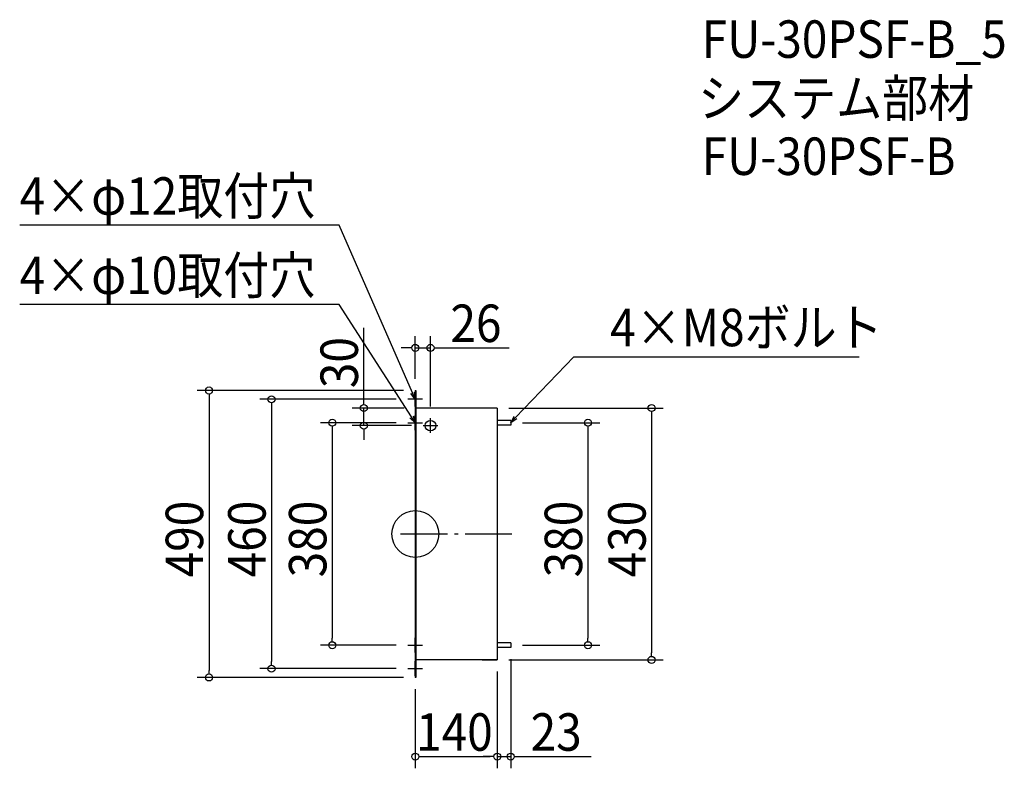
# Model space of a CAD drawing. Extents: x -676 to 1006, y -400 to 878.
import ezdxf

# ---------------------------------------------------------------- set-up
doc = ezdxf.new("R2010")
doc.units = 0
doc.header["$LTSCALE"] = 20
doc.header["$MEASUREMENT"] = 0
doc.header["$PDMODE"] = 3
doc.header["$PDSIZE"] = -2
doc.linetypes.add('DASHDOT', pattern=[5.5, 4, -0.6, 0.3, -0.6])
doc.layers.get('0').update_dxf_attribs({"linetype": 'CONTINUOUS'})
for name, color, linetype in [('ARRANGE', 1, 'CONTINUOUS'), ('BASIS', 6, 'DASHDOT'), ('DETAIL', 5, 'CONTINUOUS'), ('ETC', 61, 'CONTINUOUS'), ('NOTE', 4, 'CONTINUOUS'), ('OUTLINE', 3, 'CONTINUOUS'), ('SIZE', 30, 'CONTINUOUS')]:
    doc.layers.add(name, color=color, linetype=linetype)
doc.styles.get("Standard").update_dxf_attribs({"font": 'SIMPLEX.shx', "width": 0.9, "height": 64, "bigfont": 'BIGFONT.shx'})

# ---------------------------------------------------------------- blocks, each defined once
blk = doc.blocks.new('_OPEN30')
at = {"color": 0, "linetype": 'ByBlock'}
for p, q in [((-1, 0.27), (0, 0)), ((0, 0), (-1, -0.27)), ((0, 0), (-1, 0))]:
    blk.add_line(p, q, dxfattribs=at)

msp = doc.modelspace()

# ---------------------------------------------------------------- linework, layer by layer
at = {"layer": 'ARRANGE'}
msp.add_circle((0, 0), 40, dxfattribs=at)
msp.add_point((0, 0), dxfattribs=at)
at = {"layer": 'BASIS'}
msp.add_line((-25, 0), (165, 0), dxfattribs=at)
at = {"layer": 'DETAIL'}
for p, q in [((0, 245), (0, -245)), ((0, 245), (1, 245)), ((1, 245), (1, -245)), ((140, 215), (1, 215)), ((140, 215), (140, -215)), ((163, 194), (140, 194)), ((163, 186), (140, 186)), ((163, 194), (163, 186)), ((163, -186), (140, -186)), ((163, -194), (140, -194)), ((163, -186), (163, -194)), ((140, -215), (1, -215)), ((114, -215), (140, -215)), ((1, -245), (0, -245))]:
    msp.add_line(p, q, dxfattribs=at)
msp.add_circle((26, 185), 9, dxfattribs=at)
at = {"layer": 'NOTE'}
for p, q in [((0, 217.5), (0, 242.5)), ((12.5, 230), (-12.5, 230)), ((0, 177.5), (0, 202.5)), ((-12.5, 190), (12.5, 190)), ((13.5, 185), (38.5, 185)), ((26, 172.5), (26, 197.5)), ((0, -202.5), (0, -177.5)), ((-12.5, -190), (12.5, -190)), ((0, -242.5), (0, -217.5)), ((-12.5, -230), (12.5, -230))]:
    msp.add_line(p, q, dxfattribs=at)
for points in [[(-4.8, 241), (-129.8, 527.1), (-675.7, 527.1)], [(-6.5, 200.1), (-129.8, 391.7), (-675.7, 391.7)], [(171.3, 198.7), (270.9, 302.6), (758, 302.6)]]:
    msp.add_lwpolyline(points, dxfattribs=at)
at = {"layer": 'OUTLINE'}
for p, q in [((0, 245), (1, 245)), ((0, 245), (0, -245)), ((1, 245), (1, -245)), ((140, 215), (1, 215)), ((140, 215), (140, -215)), ((163, 194), (140, 194)), ((163, 186), (140, 186)), ((163, 194), (163, 186)), ((163, -186), (140, -186)), ((163, -194), (140, -194)), ((163, -186), (163, -194)), ((140, -215), (1, -215)), ((114, -215), (140, -215)), ((1, -245), (0, -245))]:
    msp.add_line(p, q, dxfattribs=at)
at = {"layer": 'SIZE'}
for p, q in [((-87.9, 227), (-87.9, 352.3)), ((0, 265), (0, 337.8)), ((26, 217.5), (26, 337.8)), ((-12, 317.8), (-24, 317.8)), ((-6, 317.8), (-12, 317.8)), ((0, 317.8), (26, 317.8)), ((32, 317.8), (38, 317.8)), ((38, 317.8), (160.5, 317.8)), ((-20, 245), (-372.3, 245)), ((-352.3, 239), (-352.3, 233)), ((-352.3, 233), (-352.3, -233)), ((-32.5, 230), (-265.6, 230)), ((-245.6, 224), (-245.6, 218)), ((-87.9, 221), (-87.9, 227)), ((-245.6, 218), (-245.6, -218)), ((-19, 215), (-107.9, 215)), ((-87.9, 185), (-87.9, 215)), ((160, 215), (423.5, 215)), ((403.5, 209), (403.5, 203)), ((403.5, 203), (403.5, -203)), ((-32.5, 190), (-161.8, 190)), ((-6.5, 185), (-107.9, 185)), ((183, 190), (315, 190)), ((-141.8, 184), (-141.8, 178)), ((-141.8, 178), (-141.8, -178)), ((-87.9, 179), (-87.9, 173)), ((-87.9, 173), (-87.9, 161)), ((295, 184), (295, 178)), ((295, 178), (295, -178)), ((-141.8, -184), (-141.8, -178)), ((295, -184), (295, -178)), ((-32.5, -190), (-161.8, -190)), ((183, -190), (315, -190)), ((-245.6, -224), (-245.6, -218)), ((160, -215), (423.5, -215)), ((163, -214), (163, -400.2)), ((403.5, -209), (403.5, -203)), ((-352.3, -239), (-352.3, -233)), ((-32.5, -230), (-265.6, -230)), ((140, -235), (140, -400.2)), ((140, -235), (140, -400.2)), ((-20, -245), (-372.3, -245)), ((0, -265), (0, -400.2)), ((6, -380.2), (12, -380.2)), ((12, -380.2), (128, -380.2)), ((128, -380.2), (116, -380.2)), ((134, -380.2), (128, -380.2)), ((134, -380.2), (128, -380.2)), ((140, -380.2), (163, -380.2)), ((169, -380.2), (175, -380.2)), ((175, -380.2), (300.3, -380.2))]:
    msp.add_line(p, q, dxfattribs=at)
for centre in [(0, 317.8), (26, 317.8), (-352.3, 245), (-245.6, 230), (-87.9, 215), (403.5, 215), (-141.8, 190), (-87.9, 185), (295, 190), (-141.8, -190), (295, -190), (403.5, -215), (-245.6, -230), (-352.3, -245), (0, -380.2), (140, -380.2), (140, -380.2), (163, -380.2)]:
    msp.add_circle(centre, 6, dxfattribs=at)

# ---------------------------------------------------------------- block references
at = {"layer": 'NOTE', "yscale": 12, "zscale": 12}
for p, xscale, rotation in [((0, 230), 11.99999999999993, 293.6074465152362), ((0, 190), 11.99999999999996, 302.7730574800662), ((163, 190), 12.00000000000009, 226.2372713785447)]:
    msp.add_blockref('_OPEN30', p, dxfattribs=dict(at, xscale=xscale, rotation=rotation))

# ---------------------------------------------------------------- texts
at = {"layer": 'ETC', "width": 0.9}
for s, p in [('FU-30PSF-B_5', (489.3, 813.1)), ('システム部材', (483.1, 712.2)), ('FU-30PSF-B', (489.3, 613.1))]:
    msp.add_text(s, height=64, dxfattribs=at).set_placement(p)
at = {"layer": 'NOTE', "width": 0.9}
for s, p in [('4×φ12取付穴', (-675.7, 545.1)), ('4×φ10取付穴', (-675.7, 409.7)), ('4×M8ボルト', (332.9, 320.6))]:
    msp.add_text(s, height=64, dxfattribs=at).set_placement(p)
at = {"layer": 'SIZE', "width": 0.9}
for s, p in [('26', (60, 327.8)), ('140', (1.4, -370.2)), ('23', (197, -370.2))]:
    msp.add_text(s, height=64, dxfattribs=at).set_placement(p)
for s, p in [('30', (-97.9, 249)), ('490', (-362.3, -74.1)), ('460', (-255.6, -74.1)), ('380', (-151.8, -74.1)), ('380', (285, -74.1)), ('430', (393.5, -74.1))]:
    msp.add_text(s, height=64, rotation=90, dxfattribs=at).set_placement(p)

doc.saveas('drawing.dxf')
